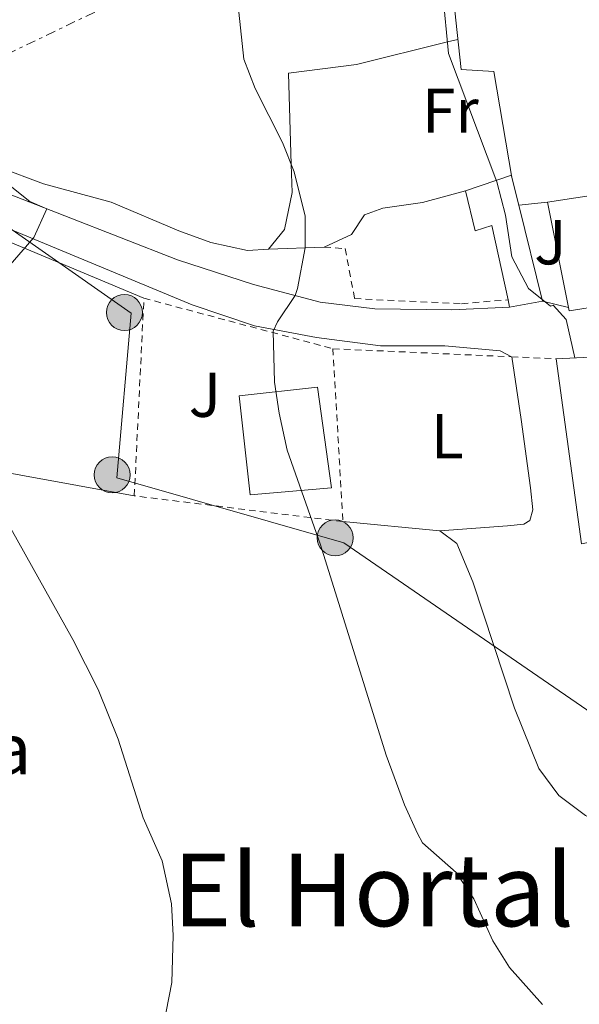
# Model space of a CAD drawing. Units: metres. Extents: x 559773 to 563209, y 4719437 to 4721780.
# Drawn here: x 562456 to 562544, y 4721227 to 4721383 of the extents above; entities that cross this region are included whole.
import ezdxf
from ezdxf.enums import TextEntityAlignment as Align

# ---------------------------------------------------------------- set-up
doc = ezdxf.new("R2010")
doc.units = ezdxf.units.M
doc.header["$MEASUREMENT"] = 0
doc.linetypes.add('DGN Style 2', pattern=[1.7399219301090239, 1.043953158065414, -0.6959687720436097])
doc.linetypes.add('DGN Style 7', pattern=[3.4798438602180486, 1.565929737098122, -0.6959687720436097, 0.5219765790327072, -0.6959687720436097])
for name, color, linetype, lineweight in [('corral', 7, 'Continuous', 0), ('Curva de nivel intermedia', 30, 'Continuous', 0), ('Edificio', 1, 'Continuous', 13), ('Etiqueta de uso rústico', 92, 'Continuous', 0), ('Línea  de muro-pared o tapia', 1, 'Continuous', 13), ('Línea de cambio de uso (parcela vista)', 92, 'Continuous', 0), ('Línea de muro de contención', 1, 'Continuous', 13), ('Línea de pista pavimentada', 7, 'Continuous', 0), ('Línea eléctrica', 6, 'DGN Style 7', 0), ('Línea telefónica', 7, 'Continuous', 0), ('Poste tendido eléctrico', 7, 'Continuous', 0), ('Tela metálica o alambrada', 7, 'DGN Style 2', 0), ('Texto de Área (paraje) menor', 7, 'Continuous', 0), ('Transformador', 7, 'Continuous', 0), ('Valla', 7, 'DGN Style 2', 0), ('Zona ajardinada', 92, 'Continuous', 0)]:
    doc.layers.add(name, color=color, linetype=linetype, lineweight=lineweight)
doc.styles.add('Style-Arial', font='arial.ttf')

# ---------------------------------------------------------------- blocks, each defined once
blk = doc.blocks.new('5PELE')
at = {"layer": 'Transformador', "linetype": 'Continuous', "lineweight": 0}
h = blk.add_hatch(color=9, dxfattribs=at)
edge = h.paths.add_edge_path()
edge.add_arc((-2.000000476837158e-05, 0), 0.2850000000000001, 0, 360)
at = {"layer": 'Transformador', "color": 252, "linetype": 'Continuous', "lineweight": 0}
blk.add_circle((-2.000000476837158e-05, 0), 0.2850000000000001, dxfattribs=at)

msp = doc.modelspace()

# ---------------------------------------------------------------- linework, layer by layer
at = {"layer": 'Curva de nivel intermedia', "color": 30, "linetype": 'Continuous', "lineweight": 0, "flags": 128}
for points, elevation in [([(562488.7500000001, 4721401.81), (562491.4300000002, 4721376.529999999), (562493.2200000006, 4721371.859999998), (562497.55, 4721363.329999999), (562499.4000000008, 4721358.689999999), (562501.1500000008, 4721351.649999999), (562501.1200000017, 4721346.649999999), (562499.9200000016, 4721340.199999999), (562499.5500000005, 4721339.100000001), (562496.7400000008, 4721334.96), (562496.0700000003, 4721333.489999999), (562496.2699999993, 4721325.409999999), (562497.0000000001, 4721320.470000002), (562498.3099999999, 4721314.619999999), (562503.5500000014, 4721299.65), (562513.9500000017, 4721266.369999999), (562516.8300000007, 4721258.53), (562518.8800000004, 4721253.98), (562519.7099999996, 4721252.529999998), (562525.0300000015, 4721247.810000001), (562527.8099999998, 4721243.65), (562530.7900000016, 4721237.01), (562533.4500000015, 4721232.779999998), (562538.6700000007, 4721226.929999999)], 609.9999999999999), ([(562522.9100000004, 4721386.850000001), (562523.790000001, 4721377.41), (562531.4300000009, 4721357.09), (562532.7899999998, 4721351.810000001), (562533.7900000013, 4721345.250000001), (562536.430000001, 4721340.21), (562539.9100000011, 4721337.409999999), (562540.3499999993, 4721337.57), (562542.3899999999, 4721335.329999999), (562543.8000000004, 4721329.24)], 615), ([(562454.1900000019, 4721356.689999998), (562457.5700000015, 4721353.979999999), (562460.2600000005, 4721352.83), (562458.2100000008, 4721348.279999999), (562454.1500000017, 4721343.569999999)], 605.0000000000001), ([(562453.5700000006, 4721304.009999999), (562464.3900000011, 4721284.689999999), (562468.3899999998, 4721276.77), (562471.5500000004, 4721268.930000001), (562475.5300000012, 4721256.469999999), (562478.5100000007, 4721249.649999999), (562479.9900000005, 4721242.850000001), (562480.2699999998, 4721237.850000001), (562480.0500000007, 4721230.42), (562478.6700000018, 4721223.410000001)], 605.0000000000001)]:
    msp.add_lwpolyline(points, dxfattribs=dict(at, elevation=elevation))
at = {"layer": 'Edificio', "color": 51, "linetype": 'Continuous', "lineweight": 13, "extrusion": (-0.006863764314538395, 0.02776990882503614, 0.9995907767197955), "elevation": 127866.8333717174, "flags": 128}
msp.add_lwpolyline([(-1678966.264744361, -4446615.166303159), (-1678966.264744361, -4446610.621734973)], dxfattribs=at)
at = {"layer": 'Edificio', "color": 51, "linetype": 'Continuous', "lineweight": 13, "extrusion": (-0.07640569799536517, -0.01149678214290174, 0.9970105281862373), "elevation": -96641.79332698425, "flags": 128}
msp.add_lwpolyline([(-4585092.783917868, 1255076.921160952), (-4585092.783917868, 1255089.863494591)], dxfattribs=at)
at = {"layer": 'Edificio', "color": 51, "linetype": 'Continuous', "lineweight": 13, "extrusion": (-0.00184876839473452, 0.009227236270055212, 0.9999557191027207), "elevation": 43146.6752109357, "flags": 128}
msp.add_lwpolyline([(562542.9581974191, 4721140.083104657), (562539.6179073121, 4721156.753814359)], dxfattribs=at)
at = {"layer": 'Edificio', "color": 51, "linetype": 'Continuous', "lineweight": 13, "extrusion": (-0.006738372272745151, 0.02733184689099754, 0.9996037037169486), "elevation": 125869.1335535511, "flags": 128}
msp.add_lwpolyline([(-1676339.884575152, -4447658.397309023), (-1676339.884575152, -4447642.766886764)], dxfattribs=at)
at = {"layer": 'Edificio', "color": 51, "linetype": 'Continuous', "lineweight": 13, "extrusion": (0.001718272108185419, -0.00811024435063518, 0.9999656351482961), "elevation": -36708.4343634558, "flags": 128}
msp.add_lwpolyline([(562531.5806821506, 4721194.808985547), (562531.3306653363, 4721195.989024358)], dxfattribs=at)
at = {"layer": 'Edificio', "color": 51, "linetype": 'Continuous', "lineweight": 13, "extrusion": (-0.1614328257895658, -0.02980298324528118, 0.9864335887160764), "elevation": -230913.462243015, "flags": 128}
msp.add_lwpolyline([(-4540752.38546937, 1391305.637179797), (-4540752.38546937, 1391300.276582815)], dxfattribs=at)
at = {"layer": 'Edificio', "color": 1, "linetype": 'Continuous', "lineweight": 13}
for points in [[(562534.9299999997, 4721353.380000001, 616.6399999999994), (562538.6699999999, 4721338.210000001, 617.0800000000017), (562533.4699999997, 4721337.25, 616.1999999999971), (562533.2199999997, 4721338.430000001, 616.2100000000064), (562530.6699999999, 4721350.210000001, 616.3600000000006), (562528.0300000003, 4721349.33, 616.0399999999936), (562526.4699999997, 4721355.65, 615.9400000000023), (562533.75, 4721358.130000001, 616.5), (562533.8399999999, 4721357.789999999, 616.5099999999948)], [(562553.5099999999, 4721338.369999999, 622.779999999999), (562542.8700000001, 4721336.689999999, 621.820000000007), (562542.7699999996, 4721337.220000001, 621.820000000007), (562539.4299999997, 4721353.890000001, 621.6600000000036), (562552.1900000004, 4721355.810000001, 622.6600000000036), (562555.0700000003, 4721340.210000001, 622.8399999999965)], [(562572.5499999998, 4721308.289999999, 623.5), (562578.9500000002, 4721293.25, 624.6000000000058), (562567.1900000004, 4721288.850000001, 623.8000000000029), (562561.2300000004, 4721303.17, 622.5800000000017), (562544.8300000001, 4721299.810000001, 619.1199999999953), (562540.8300000001, 4721329.09, 621.8600000000006), (562553.6699999999, 4721329.730000001, 622.5200000000041), (562556.9100000003, 4721329.57, 622.6399999999994), (562563.8300000001, 4721324.449999999, 622.6000000000058), (562570.2699999996, 4721317.17, 622.4600000000064), (562571.2300000004, 4721314.449999999, 622.4799999999959)], [(562505.2699999996, 4721308.689999999, 613.9799999999959), (562492.4299999997, 4721307.57, 613.4600000000064), (562490.7100000001, 4721323.25, 614.179999999993), (562503.0700000003, 4721324.609999999, 613.9600000000064)]]:
    msp.add_polyline3d(points, close=True, dxfattribs=at)
at = {"layer": 'Edificio', "color": 51, "linetype": 'Continuous', "lineweight": 13}
for points in [[(562533.2199999997, 4721338.430000001, 616.2100000000064), (562530.6699999999, 4721350.210000001, 616.3600000000006), (562528.0300000003, 4721349.33, 616.0399999999936), (562526.4699999997, 4721355.65, 615.9400000000023), (562533.75, 4721358.130000001, 616.5), (562533.8399999999, 4721357.789999999, 616.5099999999948)], [(562552.1900000004, 4721355.810000001, 622.6600000000036), (562555.0700000003, 4721340.210000001, 622.8399999999965), (562553.5099999999, 4721338.369999999, 622.779999999999), (562542.8700000001, 4721336.689999999, 621.820000000007), (562542.7699999996, 4721337.220000001, 621.820000000007)], [(562540.8300000001, 4721329.09, 621.8600000000006), (562553.6699999999, 4721329.730000001, 622.5200000000041), (562556.9100000003, 4721329.57, 622.6399999999994), (562563.8300000001, 4721324.449999999, 622.6000000000058), (562570.2699999996, 4721317.17, 622.4600000000064), (562571.2300000004, 4721314.449999999, 622.4799999999959), (562572.5499999998, 4721308.289999999, 623.5), (562578.9500000002, 4721293.25, 624.6000000000058)], [(562578.9500000002, 4721293.25, 624.6000000000058), (562567.1900000004, 4721288.850000001, 623.8000000000029), (562561.2300000004, 4721303.17, 622.5800000000017), (562544.8300000001, 4721299.810000001, 619.1199999999953), (562540.8300000001, 4721329.09, 621.8600000000006)], [(562492.4299999997, 4721307.57, 613.4600000000064), (562490.7100000001, 4721323.25, 614.179999999993), (562503.0700000003, 4721324.609999999, 613.9600000000064), (562505.2699999996, 4721308.689999999, 613.9799999999959), (562492.4299999997, 4721307.57, 613.4600000000064)]]:
    msp.add_polyline3d(points, dxfattribs=at)
at = {"layer": 'Línea  de muro-pared o tapia', "color": 1, "linetype": 'Continuous', "lineweight": 13, "elevation": 617.5599999999977, "flags": 128}
msp.add_lwpolyline([(562534.9299999997, 4721353.380000001), (562539.4299999997, 4721353.890000001)], dxfattribs=at)
at = {"layer": 'Línea  de muro-pared o tapia', "color": 1, "linetype": 'Continuous', "lineweight": 13, "extrusion": (0.004609253355414082, -0.001112966054215733, 0.9999887579818424), "elevation": -2044.97284048048, "flags": 128}
msp.add_lwpolyline([(562533.9512079749, 4721337.86816067), (562529.8511593431, 4721338.858161284)], dxfattribs=at)
at = {"layer": 'Línea de cambio de uso (parcela vista)', "color": 92, "linetype": 'Continuous', "lineweight": 0, "extrusion": (-0.1118694040656225, 0.01051513980262183, 0.9936672824788656), "elevation": -12676.13293725776, "flags": 128}
msp.add_lwpolyline([(-4753224.821194568, 117528.1646299365), (-4753224.821194567, 117543.6502232405)], dxfattribs=at)
at = {"layer": 'Línea de cambio de uso (parcela vista)', "color": 92, "linetype": 'Continuous', "lineweight": 0}
for points in [[(562495.3099999996, 4721346.449999999, 608.9199999999983), (562497.8700000001, 4721349.57, 609.2200000000012), (562499.0700000003, 4721355.41, 609.6699999999983), (562498.9299999997, 4721359.859999999, 610), (562498.4699999997, 4721374.289999999, 614.1399999999994), (562509.2300000004, 4721375.65, 618.0599999999977), (562523.6200000001, 4721379.230000001, 615), (562525.2800000003, 4721379.640000001, 612.3000000000029)], [(562495.3099999996, 4721346.449999999, 608.9199999999983), (562492.0300000003, 4721346.210000001, 608.6199999999953), (562486.1900000004, 4721347.49, 608.1999999999971), (562481.1500000004, 4721349.33, 607.8000000000029), (562470.4299999997, 4721353.890000001, 606.5), (562459.75, 4721356.77, 605.8800000000047), (562452.6699999999, 4721359.41, 604.8399999999965), (562440.0700000003, 4721365.810000001, 603.320000000007), (562428.0700000003, 4721368.609999999, 602), (562426.5499999998, 4721369.33, 601.9799999999959), (562423.9500000002, 4721370.050000001, 601.6999999999971), (562406.3499999996, 4721372.449999999, 600.2200000000012), (562385.5499999998, 4721373.65, 597.8000000000029), (562372.5099999999, 4721374.77, 596.179999999993), (562367.1900000004, 4721374.930000001, 596.179999999993)], [(562415.8598999997, 4721356.366699999, 599.7507000000041), (562417.9500000002, 4721356.289999999, 600), (562425.8300000001, 4721357.09, 601.3399999999965), (562429.6299999999, 4721356.289999999, 601.9199999999983), (562434.75, 4721355.01, 602.6000000000058), (562445.9900000002, 4721351.09, 603.9400000000023), (562475.6299999999, 4721338.689999999, 606.5)], [(562474.1100000005, 4721307.41, 605.8600000000006), (562447.1500000004, 4721312.289999999, 603.5599999999977), (562413.6699999999, 4721317.57, 599.6199999999953), (562415.2699999996, 4721335.890000001, 600.1399999999994), (562415.8598999997, 4721356.366699999, 600.3600000000006)], [(562495.3099999996, 4721346.449999999, 610.5399999999936), (562504.1500000004, 4721346.77, 611.320000000007), (562508.4699999997, 4721348.77, 611.6199999999953), (562510.5099999999, 4721351.890000001, 611.7599999999948), (562513.4299999997, 4721352.930000001, 612.0399999999936), (562519.7100000001, 4721353.810000001, 612.5200000000041), (562526.4699999997, 4721355.65, 612.8000000000029)], [(562533.8300000001, 4721329.41, 613.8399999999965), (562535.3099999996, 4721319.49, 614.1000000000058), (562536.79, 4721308.689999999, 613.6000000000058), (562537.1500000004, 4721305.17, 613.3600000000006), (562536.6699999999, 4721303.49, 613.0599999999977), (562535.7100000001, 4721302.930000001, 612.8000000000029), (562533.1100000005, 4721302.689999999, 612.4199999999983), (562522.4299999997, 4721301.890000001, 611.5800000000017)], [(562522.4299999997, 4721301.890000001, 611.6399999999994), (562525.1100000005, 4721299.890000001, 612.4400000000023), (562527.6699999999, 4721293.810000001, 613.1000000000058), (562534.2300000004, 4721273.810000001, 612.0399999999936), (562538.0700000003, 4721264.289999999, 611.8800000000047), (562541.2300000004, 4721259.970000001, 611.9400000000023), (562545.4699999997, 4721256.850000001, 612.4400000000023), (562553.1500000004, 4721253.17, 613.4400000000023), (562561.9900000002, 4721247.730000001, 613.279999999999)]]:
    msp.add_polyline3d(points, dxfattribs=at)
at = {"layer": 'Línea de muro de contención', "color": 1, "linetype": 'Continuous', "lineweight": 13}
msp.add_polyline3d([(562524.1500000004, 4721390.050000001, 615.9600000000064), (562525.79, 4721374.850000001, 616.1600000000036), (562530.9500000002, 4721374.529999999, 616.7400000000052), (562533.8399999999, 4721357.789999999, 616.4799999999959)], dxfattribs=at)
at = {"layer": 'Línea de pista pavimentada', "color": 7, "linetype": 'Continuous', "lineweight": 0}
for points in [[(562533.4699999995, 4721337.250000001, 614.1199999999955), (562524.3099999975, 4721336.850000001, 613.1399999999995), (562512.1499999979, 4721337.01, 611.8399999999965), (562503.5100000012, 4721338.050000001, 610.4600000000066), (562492.9499999977, 4721340.850000001, 608.4600000000064), (562480.9499999993, 4721344.77, 607.179999999993), (562454.23, 4721355.17, 604.0200000000042), (562442.3099999975, 4721360.290000001, 602.4400000000023), (562429.3099999977, 4721365.410000003, 601.1999999999973), (562422.469999998, 4721367.33, 600.5399999999937), (562412.9499999986, 4721368.930000001, 599.1199999999955), (562378.3099999976, 4721372.050000001, 595.6999999999971), (562361.9899999985, 4721373.810000001, 594.1799999999932), (562350.1099999985, 4721374.290000002, 593.2200000000013), (562346.5199999989, 4721375.41, 592.4799999999959)], [(562346.8299999973, 4721367.33, 592.5800000000017), (562364.7899999992, 4721366.370000001, 595.0200000000043), (562382.7100000009, 4721364.450000001, 596.779999999999), (562403.1499999971, 4721363.330000001, 598.779999999999), (562417.0700000001, 4721361.65, 600.1399999999995), (562428.3099999985, 4721359.250000002, 601.6799999999931), (562441.19, 4721355.09, 603.3000000000033), (562483.2699999994, 4721337.650000001, 608.3800000000048), (562493.1099999987, 4721334.290000002, 609.2599999999949), (562502.9099999999, 4721332.449999999, 609.8399999999965), (562513.0699999989, 4721331.170000001, 611.3200000000071), (562523.23, 4721331.170000001, 613.0200000000042), (562531.9899999974, 4721330.369999999, 613.979999999996), (562533.78, 4721329.41, 613.9600000000064)]]:
    msp.add_polyline3d(points, dxfattribs=at)
at = {"layer": 'Línea eléctrica', "color": 6, "linetype": 'DGN Style 7', "lineweight": 0}
msp.add_polyline3d([(562310.7199999985, 4721284.16, 590.6999999999971), (562311.160000001, 4721284.189999999, 590.7400000000052), (562380.8000000003, 4721333.980000001, 596.6000000000058), (562414.6111979624, 4721359.564791468, 599.898199999996), (562416.2700000004, 4721360.82, 600.0599999999977), (562430.2867988067, 4721366.624485437, 602.1325999999972), (562441.3600000002, 4721371.210000002, 603.7700000000041), (562604.4300000002, 4721449.57, 638.570000000007), (562694.3999999984, 4721369.05, 652.6900000000023), (562688.3399999988, 4721327.480000001, 639.7200000000012)], dxfattribs=at)
at = {"layer": 'Línea telefónica', "color": 7, "linetype": 'Continuous', "lineweight": 0}
msp.add_polyline3d([(562424.25, 4721370.850000001, 601.7100000000064), (562430.2867988067, 4721366.624485437, 602.2798999999941), (562473.6099999994, 4721336.3, 606.3699999999953), (562471.370000002, 4721310.27, 605.7899999999936), (562507.2699999991, 4721299.949999999, 610.3399999999965), (562576.3700000019, 4721252.470000001, 615.1199999999953), (562601.9600000002, 4721267.210000001, 621.2599999999948)], dxfattribs=at)
at = {"layer": 'Tela metálica o alambrada', "color": 7, "linetype": 'DGN Style 2', "lineweight": 0, "extrusion": (-0.1239984828603575, 0.00561436356434302, 0.99226652426155), "elevation": -42637.12149699772, "flags": 128}
msp.add_lwpolyline([(-4741941.470960109, 345759.2620170716), (-4741941.470960109, 345787.7815349502)], dxfattribs=at)
at = {"layer": 'Tela metálica o alambrada', "color": 7, "linetype": 'DGN Style 2', "lineweight": 0, "extrusion": (-0.1236087872934854, 0.005610611621983753, 0.992315166033988), "elevation": -42435.58888106558, "flags": 128}
msp.add_lwpolyline([(-4741980.518671109, 345276.7141579605), (-4741980.518671109, 345283.8260705019)], dxfattribs=at)
at = {"layer": 'Tela metálica o alambrada', "color": 7, "linetype": 'DGN Style 2', "lineweight": 0}
msp.add_polyline3d([(562504.1500000004, 4721346.77, 609.3600000000006), (562507.4699999997, 4721346.529999999, 612.2599999999948), (562508.9500000002, 4721338.609999999, 612.0200000000041), (562525.8700000001, 4721337.810000001, 612.820000000007), (562533.2199999997, 4721338.430000001, 612.8600000000006)], dxfattribs=at)
at = {"layer": 'Valla', "color": 7, "linetype": 'DGN Style 2', "lineweight": 0}
msp.add_polyline3d([(562505.5099999999, 4721330.689999999, 609.8000000000029), (562507.1100000005, 4721303.33, 609.5599999999977), (562474.1100000005, 4721307.41, 606.1600000000036), (562475.6299999999, 4721338.689999999, 606.5), (562505.5099999999, 4721330.689999999, 609.8000000000029)], dxfattribs=at)

# ---------------------------------------------------------------- block references
at = {"layer": 'Poste tendido eléctrico', "color": 7, "linetype": 'Continuous', "lineweight": 0, "xscale": 10, "yscale": 10, "zscale": 10}
for p in [(562472.5399999988, 4721336.41, 606.320000000007), (562470.620000001, 4721310.73, 605.7700000000041), (562505.870000002, 4721300.760000001, 610.1000000000058)]:
    msp.add_blockref('5PELE', p, dxfattribs=at)

# ---------------------------------------------------------------- texts
at = {"layer": 'corral', "color": 7, "linetype": 'Continuous', "lineweight": 0, "style": 'Style-Arial'}
msp.add_text('Venta de Mendaza', height=8, dxfattribs=at).set_placement((562365.0700000012, 4721263.33, 595.3300000000017))
at = {"layer": 'Etiqueta de uso rústico', "color": 92, "linetype": 'Continuous', "lineweight": 0, "style": 'Style-Arial'}
for s, p in [('Fr', (562524.093685265, 4721368.360010001, 615.0800000000017)), ('L', (562523.5914203791, 4721316.840009999, 612.2700000000041))]:
    msp.add_text(s, height=7.000000000000002, dxfattribs=at).set_placement(p, align=Align.MIDDLE_CENTER)
at = {"layer": 'Texto de Área (paraje) menor', "color": 7, "linetype": 'Continuous', "lineweight": 0, "style": 'Style-Arial'}
msp.add_text('El Hortal', height=11.5, dxfattribs=at).set_placement((562511.9252108654, 4721245.050010001, 606.529999999999), align=Align.MIDDLE_CENTER)
at = {"layer": 'Zona ajardinada', "color": 92, "linetype": 'Continuous', "lineweight": 0, "style": 'Style-Arial'}
for p in [(562539.9069051333, 4721347.530009999, 615.779999999999), (562485.2669051365, 4721323.40001, 608.0099999999948)]:
    msp.add_text('J', height=7.000000000000002, dxfattribs=at).set_placement(p, align=Align.MIDDLE_CENTER)

doc.saveas('drawing.dxf')
